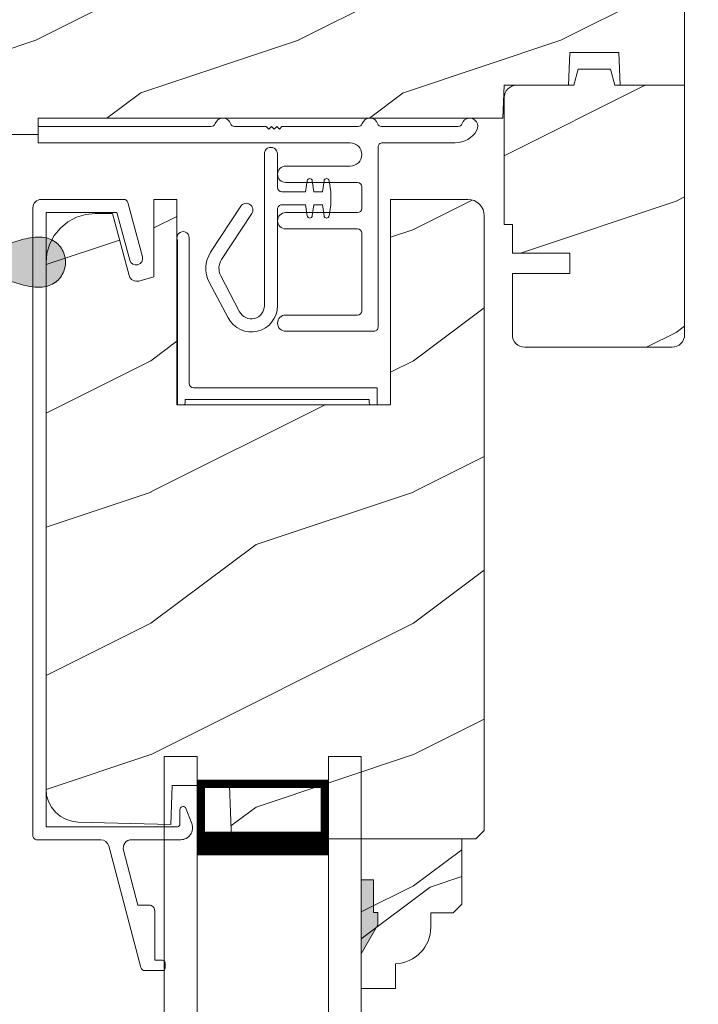
# Model space of a CAD drawing. Extents: x -34 to 275, y 0 to 46.
# Drawn here: x 257 to 259, y 30 to 33 of the extents above; entities that cross this region are included whole.
import ezdxf
from ezdxf import colors
from ezdxf.entities.mleader import LeaderData, LeaderLine
from ezdxf.math import Vec2, Vec3

# ---------------------------------------------------------------- set-up
doc = ezdxf.new("R2010")
doc.units = 0
doc.header["$LTSCALE"] = 2
doc.header["$MEASUREMENT"] = 0
doc.layers.get('0').update_dxf_attribs({"linetype": 'CONTINUOUS'})
doc.layers.add('Notes', color=7, linetype='CONTINUOUS')
doc.layers.add('Unit', color=7, linetype='CONTINUOUS', lineweight=13)
doc.styles.get("Standard").update_dxf_attribs({"font": 'arial.ttf'})

# ---------------------------------------------------------------- blocks, each defined once
blk = doc.blocks.new('A$C527A4FE7')
for p, q in [((0.223, 0.1), (0.223, 0.678)), ((0.273, 0.678), (0.273, 0.55)), ((0.3797, 0.534), (0.3858, 0.5754)), ((0.4056, 0.5754), (0.4117, 0.534)), ((0.444, 0.534), (0.4501, 0.5754)), ((0.4699, 0.5754), (0.476, 0.534)), ((0.289, 0.534), (0.3797, 0.534)), ((0.4117, 0.534), (0.444, 0.534)), ((0.476, 0.534), (0.476, 0.484)), ((0.0183, 0.3033), (0.1331, 0.4787)), ((0.1749, 0.4513), (0.0601, 0.2759)), ((0.273, 0.468), (0.273, 0.1)), ((0.3797, 0.484), (0.289, 0.484)), ((0.3858, 0.4425), (0.3797, 0.484)), ((0.4117, 0.484), (0.4056, 0.4425)), ((0.444, 0.484), (0.4117, 0.484)), ((0.4501, 0.4425), (0.444, 0.484)), ((0.476, 0.484), (0.4699, 0.4425)), ((0.0845, 0.0535), (0.0128, 0.1899)), ((0.0571, 0.2132), (0.1287, 0.0767))]:
    blk.add_line(p, q)
for centre, radius, start, end in [((0.248, 0.678), 0.025, 359.9975, 180.0025), ((0.3957, 0.574), 0.01, 8.3702, 171.6298), ((0.46, 0.574), 0.01, 8.3702, 171.6298), ((0.289, 0.55), 0.016, 180.002, 270.0001), ((0.154, 0.465), 0.025, 326.7919, 146.7883), ((0.289, 0.468), 0.016, 89.9999, 180.0064), ((0.3957, 0.444), 0.01, 188.3858, 351.6142), ((0.46, 0.444), 0.01, 188.3858, 351.6142), ((0.112, 0.242), 0.112, 146.7902, 207.7002), ((0.112, 0.242), 0.062, 146.7903, 207.6999), ((0.173, 0.1), 0.1, 207.7004, 359.9999), ((0.173, 0.1), 0.05, 207.7004, 359.9985)]:
    blk.add_arc(centre, radius, start, end)
blk = doc.blocks.new('A$C0ED74090')
for p, q in [((0, 0.78), (0.6595, 0.78)), ((0, 0.718), (0, 0.78)), ((0.7485, 0.78), (0.8691, 0.78)), ((0.8691, 0.78), (0.8791, 0.77)), ((0.8791, 0.77), (0.8891, 0.78)), ((0.8891, 0.78), (0.8991, 0.77)), ((0.8991, 0.77), (0.9091, 0.78)), ((0.9091, 0.78), (0.9191, 0.77)), ((0.9191, 0.77), (0.9291, 0.78)), ((0.9291, 0.78), (1.2195, 0.78)), ((1.3085, 0.78), (1.5995, 0.78)), ((1.1885, 0.718), (0, 0.718)), ((1.5892, 0.718), (1.311, 0.718)), ((1.295, 0.702), (1.295, 0.016)), ((0.943, 0.629), (1.1885, 0.629)), ((1.217, 0.567), (0.943, 0.567)), ((1.233, 0.468), (1.233, 0.551)), ((0.943, 0.452), (1.217, 0.452)), ((1.217, 0.39), (0.943, 0.39)), ((1.233, 0.078), (1.233, 0.374)), ((0.943, 0.062), (1.217, 0.062)), ((1.279, 0), (0.943, 0))]:
    blk.add_line(p, q)
for centre, radius, start, end in [((0.6595, 0.796), 0.016, 270.0009, 341.3968), ((0.704, 0.781), 0.031, 18.6133, 161.3867), ((0.7485, 0.796), 0.016, 198.6032, 269.9991), ((1.2195, 0.796), 0.016, 270.0019, 341.3959), ((1.264, 0.781), 0.031, 18.6133, 161.3867), ((1.3085, 0.796), 0.016, 198.6032, 269.9991), ((1.5995, 0.796), 0.016, 270.0019, 341.3959), ((1.644, 0.781), 0.031, 330.5223, 161.3876), ((1.5892, 0.812), 0.094, 269.9978, 330.5245), ((1.1885, 0.6735), 0.0445, 270.0008, 89.9992), ((1.311, 0.702), 0.016, 89.9998, 180.006), ((0.943, 0.598), 0.031, 90.0005, 269.9995), ((1.217, 0.551), 0.016, 0.0016, 90.0006), ((0.943, 0.421), 0.031, 90.0005, 269.9995), ((1.217, 0.468), 0.016, 269.9994, 359.9984), ((1.217, 0.374), 0.016, 0.0016, 90.0006), ((1.217, 0.078), 0.016, 269.9994, 359.9984), ((0.943, 0.031), 0.031, 90.0005, 269.9995), ((1.279, 0.016), 0.016, 269.9994, 0.0069)]:
    blk.add_arc(centre, radius, start, end)
blk = doc.blocks.new('A$C05BA4CA6')
for p, q in [((0.002, 0), (0.002, 0.627)), ((0.047, 0.6365), (0.047, 0.081)), ((0.063, 0.065), (0.762, 0.065)), ((0.762, 0.065), (0.762, 0)), ((0.032, 0.02), (0.032, 0.007)), ((0.732, 0.02), (0.032, 0.02)), ((0.732, 0.007), (0.732, 0.02)), ((0.025, 0), (0.002, 0)), ((0.762, 0), (0.739, 0))]:
    blk.add_line(p, q)
for centre, radius, start, end in [((0.0235, 0.6365), 0.0235, 359.9973, 203.8079), ((0.063, 0.081), 0.016, 180.002, 270.0004), ((0.025, 0.007), 0.007, 270.0104, 359.9896), ((0.739, 0.007), 0.007, 180.0094, 269.9906)]:
    blk.add_arc(centre, radius, start, end)
blk = doc.blocks.new('A$C3F0649C0')
blk.add_blockref('A$C05BA4CA6', (0, 0))
blk = doc.blocks.new('A$C49026201')
for p, q in [((0.4944, 2.9374), (0.4274, 2.9374)), ((0.5044, 2.9075), (0.5044, 2.9274)), ((0.412, 2.9255), (0.2897, 2.462)), ((0.4645, 2.708), (0.4645, 2.8975)), ((0.4645, 2.8975), (0.4944, 2.8975)), ((0.401, 2.6881), (0.3458, 2.4789)), ((0.401, 2.6881), (0.4445, 2.6881)), ((0.2595, 2.4388), (0.0167, 2.4388)), ((0.5637, 2.4387), (0.3768, 2.4387)), ((0.0007, 2.4228), (0.0007, 0.0314)), ((0.0507, 2.3889), (0.5509, 2.3889)), ((0.0507, 2.3889), (0.0507, 0.0494)), ((0.5609, 2.3789), (0.5609, 2.3239)), ((0.5813, 2.3155), (0.6056, 2.3773)), ((0.3207, 0.0494), (0.3693, 0.2308)), ((0.3623, 0.0112), (0.4176, 0.2179)), ((0.3207, 0.0494), (0.0507, 0.0494)), ((0.3468, -0.0006), (0.0327, -0.0006))]:
    blk.add_line(p, q)
for centre, radius, start, end in [((0.4274, 2.9214), 0.016, 90.0001, 165.2164), ((0.4944, 2.9274), 0.00997, 0.0058, 89.9807), ((0.4944, 2.9075), 0.00997, 269.9983, 359.9908), ((0.4445, 2.708), 0.0199, 269.9867, 0.0015), ((0.3768, 2.4707), 0.032, 165.2165, 269.9938), ((0.0167, 2.4228), 0.016, 89.9941, 180), ((0.2595, 2.4699), 0.0312, 269.9958, 345.2153), ((0.5637, 2.3937), 0.045, 338.5358, 89.9938), ((0.5509, 2.3789), 0.00997, 0.0037, 89.9825), ((0.5728, 2.3239), 0.012, 179.988, 315.2823), ((0.3935, 0.2243), 0.025, 345, 165), ((0.0327, 0.0314), 0.032, 180, 270), ((0.3468, 0.0154), 0.016, 270, 345)]:
    blk.add_arc(centre, radius, start, end)
blk = doc.blocks.new('A$C47003E6B')
for p, q in [((0.125, 3.2128), (0, 3.2128)), ((0, 0), (0, 3.2128)), ((0.125, 0), (0.125, 3.2128)), ((0.75, 3.2128), (0.625, 3.2128)), ((0.625, 0), (0.625, 3.2128)), ((0.75, 0), (0.75, 3.2128)), ((0.125, 2.8378), (0.125, 3.1235)), ((0.125, 3.1235), (0.625, 3.1235)), ((0.625, 3.1235), (0.625, 3.1235)), ((0.625, 3.1235), (0.625, 2.8374))]:
    blk.add_line(p, q)
for points, const_width in [([(0.14, 3.1235), (0.14, 2.8824)], 0.03), ([(0.14, 3.1084), (0.61, 3.1084)], 0.03), ([(0.61, 3.1235), (0.61, 2.8824)], 0.03), ([(0.125, 2.8824), (0.625, 2.8824)], 0.09)]:
    blk.add_lwpolyline(points, dxfattribs=dict(const_width=const_width))
blk = doc.blocks.new('A$C424F6AC2')
h = blk.add_hatch(color=256)
h.dxf.hatch_style = 1
h.paths.add_polyline_path([(1.4679, 0.8189, 0.136599), (1.4495, 0.8687, 0.138688), (1.4072, 0.9008, 0.095696), (1.3709, 0.907, 0.086219), (1.3382, 0.9008, 0.138688), (1.2959, 0.8687, 0.136599), (1.2775, 0.8189, 0.074289), (1.2856, 0.7473, 0.020813), (1.3044, 0.6884, -0.033391), (1.3241, 0.6236, -0.075161), (1.3297, 0.56), (1.2377, 0.56), (1.2377, 0.532), (1.5077, 0.532), (1.5077, 0.56), (1.4157, 0.56, -0.075161), (1.4213, 0.6236, -0.033391), (1.441, 0.6884, 0.020813), (1.4598, 0.7473, 0.074289)])
for p, q in [((1.2377, 0.532), (1.2377, 0.56)), ((1.2377, 0.56), (1.3297, 0.56)), ((1.2377, 0.532), (1.5077, 0.532)), ((1.5077, 0.56), (1.4157, 0.56)), ((1.5077, 0.532), (1.5077, 0.56))]:
    blk.add_line(p, q)
for centre, radius, start, end in [((1.3738, 0.8098), 0.0977, 111.3789, 142.9623), ((1.3723, 0.81), 0.097, 88.7073, 110.5725), ((1.3731, 0.81), 0.097, 69.4275, 91.2927), ((1.3716, 0.8098), 0.0977, 37.0377, 68.6211), ((1.3762, 0.8107), 0.099, 144.1711, 175.2847), ((1.3692, 0.8107), 0.099, 4.7153, 35.8289), ((1.5209, 0.8104), 0.2436, 178.011, 195.0055), ((1.2245, 0.8104), 0.2436, 344.9945, 1.989), ((2.0024, 0.9427), 0.743, 195.2435, 200.6355), ((0.743, 0.9427), 0.743, 339.3645, 344.7565), ((0.8293, 0.5081), 0.5081, 12.395, 19.8689), ((1.9161, 0.5081), 0.5081, 160.1311, 167.605), ((1.1167, 0.5732), 0.2134, 356.4433, 11.8878), ((1.6287, 0.5732), 0.2134, 168.1122, 183.5567)]:
    blk.add_arc(centre, radius, start, end)
blk = doc.blocks.new('A$C35E830CD')
h = blk.add_hatch()
h.set_pattern_fill('WOOD2', color=256, style=0)
h.set_pattern_definition([(216.8699, (-224.94757, 22.1004), (2.99999992, 2.00000012), [0.5, -4.5]), (206.5651, (-224.34757, 21.8004), (-0.9999992, -1.0000013), [1.118034, -1.118034]), (198.4349, (-224.34757, 21.3004), (-2.00000043, -0.9999984), [0.632456, -2.529822])])
edge = h.paths.add_edge_path()
edge.add_line((1.4948, 14.6848), (1.4948, 14.4192))
edge.add_arc((1.4948, 14.3255), 0.0938, -89.9996, 89.9996, ccw=False)
edge.add_line((1.4948, 14.2317), (1.4948, 13.8255))
edge.add_line((1.4948, 13.8255), (2.7268, 13.8255))
edge.add_line((2.7268, 13.8255), (2.7333, 14.013))
edge.add_line((2.7333, 14.013), (2.8453, 14.013))
edge.add_line((2.8453, 14.013), (2.8518, 13.8255))
edge.add_line((2.8518, 13.8255), (3.3561, 13.8255))
edge.add_line((3.3561, 13.8255), (3.3648, 14.0755))
edge.add_line((3.3648, 14.0755), (3.6458, 14.0755))
edge.add_line((3.6458, 14.0755), (3.6545, 13.8255))
edge.add_line((3.6545, 13.8255), (3.9075, 13.8255))
edge.add_line((3.9075, 13.8255), (3.9075, 13.888))
edge.add_line((3.9075, 13.888), (5.6779, 13.888))
edge.add_line((5.6779, 13.888), (5.6823, 14.013))
edge.add_line((5.6823, 14.013), (5.9279, 14.013))
edge.add_line((5.9279, 14.013), (5.9323, 14.138))
edge.add_line((5.9323, 14.138), (6.1198, 14.138))
edge.add_line((6.1198, 14.138), (6.1242, 14.013))
edge.add_line((6.1242, 14.013), (6.3698, 14.013))
edge.add_line((6.3698, 14.013), (6.3698, 14.888))
edge.add_line((6.3698, 14.888), (4.8386, 14.888))
edge.add_arc((4.7448, 14.888), 0.0938, 180.0011, 359.9989, ccw=False)
edge.add_line((4.6511, 14.888), (3.6449, 14.888))
edge.add_line((3.6449, 14.888), (3.6198, 14.7942))
edge.add_line((3.6198, 14.7942), (3.2448, 14.7942))
edge.add_line((3.2448, 14.7942), (3.2197, 14.888))
edge.add_line((3.2197, 14.888), (2.5886, 14.888))
edge.add_arc((2.4948, 14.888), 0.0937, 180.0011, 359.9989, ccw=False)
edge.add_line((2.4011, 14.888), (2.2956, 14.888))
edge.add_arc((2.2956, 14.841), 0.047, 89.9999, 177.9999)
edge.add_line((2.2487, 14.8426), (2.2448, 14.7318))
edge.add_line((2.2448, 14.7318), (1.5418, 14.7318))
edge.add_arc((1.5418, 14.6848), 0.047, 89.9988, 180.0051)
h = blk.add_hatch()
h.set_pattern_fill('WOOD2', color=256, style=0)
h.set_pattern_definition([(216.8699, (-225.50873, 23.48687), (2.99999992, 2.00000012), [0.5, -4.5]), (206.5651, (-224.90873, 23.18687), (-0.9999992, -1.0000013), [1.118034, -1.118034]), (198.4349, (-224.90873, 22.68687), (-2.00000043, -0.9999984), [0.632456, -2.529822])])
edge = h.paths.add_edge_path()
edge.add_line((6.1242, 14.013), (6.3698, 14.013))
edge.add_line((6.3698, 14.013), (6.3698, 13.0625))
edge.add_line((6.3698, 13.0625), (6.3689, 13.0533))
edge.add_line((6.3689, 13.0533), (6.3662, 13.0445))
edge.add_line((6.3662, 13.0445), (6.3619, 13.0364))
edge.add_line((6.3619, 13.0364), (6.356, 13.0292))
edge.add_line((6.356, 13.0292), (6.3489, 13.0234))
edge.add_line((6.3489, 13.0234), (6.3408, 13.019))
edge.add_line((6.3408, 13.019), (6.332, 13.0164))
edge.add_line((6.332, 13.0164), (6.3228, 13.0155))
edge.add_line((6.3228, 13.0155), (5.7608, 13.0155))
edge.add_line((5.7608, 13.0155), (5.7516, 13.0164))
edge.add_line((5.7516, 13.0164), (5.7428, 13.019))
edge.add_line((5.7428, 13.019), (5.7347, 13.0234))
edge.add_line((5.7347, 13.0234), (5.7276, 13.0292))
edge.add_line((5.7276, 13.0292), (5.7217, 13.0364))
edge.add_line((5.7217, 13.0364), (5.7174, 13.0445))
edge.add_line((5.7174, 13.0445), (5.7147, 13.0533))
edge.add_line((5.7147, 13.0533), (5.7138, 13.0625))
edge.add_line((5.7138, 13.0625), (5.7138, 13.2955))
edge.add_line((5.7138, 13.2955), (5.9326, 13.2955))
edge.add_line((5.9326, 13.2955), (5.9326, 13.3735))
edge.add_line((5.9326, 13.3735), (5.7138, 13.3735))
edge.add_line((5.7138, 13.3735), (5.7138, 13.483))
edge.add_line((5.7138, 13.483), (5.6828, 13.483))
edge.add_line((5.6828, 13.483), (5.6828, 13.966))
edge.add_line((5.6828, 13.966), (5.6837, 13.9751))
edge.add_line((5.6837, 13.9751), (5.6864, 13.984))
edge.add_line((5.6864, 13.984), (5.6907, 13.9921))
edge.add_line((5.6907, 13.9921), (5.6966, 13.9992))
edge.add_line((5.6966, 13.9992), (5.7037, 14.0051))
edge.add_line((5.7037, 14.0051), (5.7118, 14.0094))
edge.add_line((5.7118, 14.0094), (5.7206, 14.0121))
edge.add_line((5.7206, 14.0121), (5.7298, 14.013))
edge.add_line((5.7298, 14.013), (5.9482, 14.013))
edge.add_line((5.9482, 14.013), (5.9648, 14.075))
edge.add_line((5.9648, 14.075), (6.088, 14.075))
edge.add_line((6.088, 14.075), (6.1046, 14.013))
edge.add_line((6.1046, 14.013), (6.3698, 14.013))
h = blk.add_hatch()
h.set_pattern_fill('WOOD2', color=256, style=0)
h.set_pattern_definition([(216.8699, (-226.84537, 24.07432), (2.99999992, 2.00000012), [0.5, -4.5]), (206.5651, (-226.24537, 23.7743), (-0.9999992, -1.0000013), [1.118034, -1.118034]), (198.4349, (-226.24537, 23.27432), (-2.00000043, -0.9999984), [0.632456, -2.529822])])
edge = h.paths.add_edge_path()
edge.add_line((5.2684, 10.6664), (5.2684, 10.5723))
edge.add_line((5.2684, 10.5723), (5.1384, 10.5723))
edge.add_line((5.1384, 10.5723), (5.1384, 11.1423))
edge.add_line((5.1384, 11.1423), (5.5209, 11.1423))
edge.add_line((5.5209, 11.1423), (5.5209, 10.8932))
edge.add_line((5.5209, 10.8932), (5.4889, 10.8612))
edge.add_line((5.4889, 10.8612), (5.4034, 10.8612))
edge.add_line((5.4034, 10.8612), (5.4034, 10.8063))
edge.add_arc((5.2634, 10.8063), 0.14, 272.0701, 360, ccw=False)
edge = h.paths.add_edge_path(flags=17)
edge.add_line((4.349, 13.5783), (4.4364, 13.5783))
edge.add_line((4.4364, 13.5783), (4.4364, 12.7958))
edge.add_line((4.4364, 12.7958), (5.2494, 12.7958))
edge.add_line((5.2494, 12.7958), (5.2494, 13.5783))
edge.add_line((5.2494, 13.5783), (5.5444, 13.5783))
edge.add_line((5.5444, 13.5783), (5.5566, 13.5771))
edge.add_line((5.5566, 13.5771), (5.5684, 13.5736))
edge.add_line((5.5684, 13.5736), (5.5792, 13.5678))
edge.add_line((5.5792, 13.5678), (5.5886, 13.56))
edge.add_line((5.5886, 13.56), (5.5964, 13.5506))
edge.add_line((5.5964, 13.5506), (5.6022, 13.5398))
edge.add_line((5.6022, 13.5398), (5.6057, 13.528))
edge.add_line((5.6057, 13.528), (5.6069, 13.5158))
edge.add_line((5.6069, 13.5158), (5.6069, 11.1743))
edge.add_line((5.6069, 11.1743), (5.5749, 11.1423))
edge.add_line((5.5749, 11.1423), (4.6439, 11.1423))
edge.add_line((4.6439, 11.1423), (4.6369, 11.3453))
edge.add_line((4.6369, 11.3453), (4.4189, 11.3453))
edge.add_line((4.4189, 11.3453), (4.4137, 11.1973))
edge.add_line((4.4137, 11.1973), (4.0597, 11.2066))
edge.add_line((4.0597, 11.2066), (4.0358, 11.2096))
edge.add_line((4.0358, 11.2096), (4.0128, 11.217))
edge.add_line((4.0128, 11.217), (3.9918, 11.2288))
edge.add_line((3.9918, 11.2288), (3.9734, 11.2443))
edge.add_line((3.9734, 11.2443), (3.9583, 11.2631))
edge.add_line((3.9583, 11.2631), (3.9471, 11.2845))
edge.add_line((3.9471, 11.2845), (3.9403, 11.3076))
edge.add_line((3.9403, 11.3076), (3.9379, 11.3316))
edge.add_line((3.9379, 11.3316), (3.9379, 13.3368))
edge.add_line((3.9379, 13.3368), (3.9415, 13.3734))
edge.add_line((3.9415, 13.3734), (3.9522, 13.4086))
edge.add_line((3.9522, 13.4086), (3.9695, 13.441))
edge.add_line((3.9695, 13.441), (3.9929, 13.4694))
edge.add_line((3.9929, 13.4694), (4.0213, 13.4927))
edge.add_line((4.0213, 13.4927), (4.0537, 13.5101))
edge.add_line((4.0537, 13.5101), (4.0889, 13.5207))
edge.add_line((4.0889, 13.5207), (4.1254, 13.5243))
edge.add_line((4.1254, 13.5243), (4.1909, 13.5243))
edge.add_line((4.1909, 13.5243), (4.2541, 13.2885))
edge.add_line((4.2541, 13.2885), (4.2562, 13.283))
edge.add_line((4.2562, 13.283), (4.2593, 13.278))
edge.add_line((4.2593, 13.278), (4.2634, 13.2737))
edge.add_line((4.2634, 13.2737), (4.2682, 13.2703))
edge.add_line((4.2682, 13.2703), (4.2736, 13.2678))
edge.add_line((4.2736, 13.2678), (4.2794, 13.2665))
edge.add_line((4.2794, 13.2665), (4.2853, 13.2664))
edge.add_line((4.2853, 13.2664), (4.2911, 13.2674))
edge.add_line((4.2911, 13.2674), (4.3489, 13.2833))
edge.add_line((4.3489, 13.2833), (4.3489, 13.5783))
edge.add_line((4.3489, 13.5783), (4.4364, 13.5783))
h.paths.add_polyline_path([(4.3489, 13.5783), (4.4364, 13.5783), (4.4364, 12.7958), (5.2494, 12.7958), (5.2494, 13.5783), (5.5444, 13.5783), (5.5566, 13.5771), (5.5684, 13.5736), (5.5792, 13.5678), (5.5886, 13.56), (5.5964, 13.5506), (5.6022, 13.5398), (5.6057, 13.528), (5.6069, 13.5158), (5.6069, 11.1743), (5.5749, 11.1423), (4.6439, 11.1423), (4.6369, 11.3453), (4.4189, 11.3453), (4.4137, 11.1973), (4.0597, 11.2066), (4.0358, 11.2096), (4.0128, 11.217), (3.9918, 11.2288), (3.9734, 11.2443), (3.9583, 11.2631), (3.9471, 11.2845), (3.9403, 11.3076), (3.9379, 11.3316), (3.9379, 13.3368), (3.9415, 13.3734), (3.9522, 13.4086), (3.9695, 13.441), (3.9929, 13.4694), (4.0213, 13.4927), (4.0537, 13.5101), (4.0889, 13.5207), (4.1254, 13.5243), (4.1909, 13.5243), (4.2541, 13.2885), (4.2562, 13.283), (4.2593, 13.278), (4.2634, 13.2737), (4.2682, 13.2703), (4.2736, 13.2678), (4.2794, 13.2665), (4.2853, 13.2664), (4.2911, 13.2674), (4.3489, 13.2833)], flags=17)
edge = h.paths.add_edge_path(flags=0)
edge.add_line((4.349, 13.5783), (4.4364, 13.5783))
edge.add_line((4.349, 13.5783), (4.4364, 13.5783))
edge = h.paths.add_edge_path(flags=0)
edge.add_line((5.139, 11.1423), (5.5215, 11.1423))
edge.add_line((5.1336, 11.1423), (5.5161, 11.1423))
h = blk.add_hatch()
h.set_pattern_fill('WOOD2', color=256, style=0)
h.set_pattern_definition([(216.8699, (-141.50846, 24.3792), (2.99999992, 2.00000012), [0.5, -4.5]), (206.5651, (-140.90846, 24.0792), (-0.9999992, -1.0000013), [1.118034, -1.118034]), (198.4349, (-140.90846, 23.5792), (-2.00000043, -0.9999984), [0.632456, -2.529822])])
edge = h.paths.add_edge_path()
edge.add_line((5.2684, 10.6664), (5.2684, 10.5723))
edge.add_line((5.2684, 10.5723), (5.1384, 10.5723))
edge.add_line((5.1384, 10.5723), (5.1384, 11.1423))
edge.add_line((5.1384, 11.1423), (5.5209, 11.1423))
edge.add_line((5.5209, 11.1423), (5.5209, 10.8932))
edge.add_line((5.5209, 10.8932), (5.4889, 10.8612))
edge.add_line((5.4889, 10.8612), (5.4034, 10.8612))
edge.add_line((5.4034, 10.8612), (5.4034, 10.8063))
edge.add_arc((5.2634, 10.8063), 0.14, 272.0701, 360, ccw=False)
edge = h.paths.add_edge_path(flags=17)
edge.add_line((4.349, 13.5783), (4.4364, 13.5783))
edge.add_line((4.4364, 13.5783), (4.4364, 12.7958))
edge.add_line((4.4364, 12.7958), (5.2494, 12.7958))
edge.add_line((5.2494, 12.7958), (5.2494, 13.5783))
edge.add_line((5.2494, 13.5783), (5.5444, 13.5783))
edge.add_line((5.5444, 13.5783), (5.5566, 13.5771))
edge.add_line((5.5566, 13.5771), (5.5684, 13.5736))
edge.add_line((5.5684, 13.5736), (5.5792, 13.5678))
edge.add_line((5.5792, 13.5678), (5.5886, 13.56))
edge.add_line((5.5886, 13.56), (5.5964, 13.5506))
edge.add_line((5.5964, 13.5506), (5.6022, 13.5398))
edge.add_line((5.6022, 13.5398), (5.6057, 13.528))
edge.add_line((5.6057, 13.528), (5.6069, 13.5158))
edge.add_line((5.6069, 13.5158), (5.6069, 11.1743))
edge.add_line((5.6069, 11.1743), (5.5749, 11.1423))
edge.add_line((5.5749, 11.1423), (4.6439, 11.1423))
edge.add_line((4.6439, 11.1423), (4.6369, 11.3453))
edge.add_line((4.6369, 11.3453), (4.4189, 11.3453))
edge.add_line((4.4189, 11.3453), (4.4137, 11.1973))
edge.add_line((4.4137, 11.1973), (4.0597, 11.2066))
edge.add_line((4.0597, 11.2066), (4.0358, 11.2096))
edge.add_line((4.0358, 11.2096), (4.0128, 11.217))
edge.add_line((4.0128, 11.217), (3.9918, 11.2288))
edge.add_line((3.9918, 11.2288), (3.9734, 11.2443))
edge.add_line((3.9734, 11.2443), (3.9583, 11.2631))
edge.add_line((3.9583, 11.2631), (3.9471, 11.2845))
edge.add_line((3.9471, 11.2845), (3.9403, 11.3076))
edge.add_line((3.9403, 11.3076), (3.9379, 11.3316))
edge.add_line((3.9379, 11.3316), (3.9379, 13.3368))
edge.add_line((3.9379, 13.3368), (3.9415, 13.3734))
edge.add_line((3.9415, 13.3734), (3.9522, 13.4086))
edge.add_line((3.9522, 13.4086), (3.9695, 13.441))
edge.add_line((3.9695, 13.441), (3.9929, 13.4694))
edge.add_line((3.9929, 13.4694), (4.0213, 13.4927))
edge.add_line((4.0213, 13.4927), (4.0537, 13.5101))
edge.add_line((4.0537, 13.5101), (4.0889, 13.5207))
edge.add_line((4.0889, 13.5207), (4.1254, 13.5243))
edge.add_line((4.1254, 13.5243), (4.1909, 13.5243))
edge.add_line((4.1909, 13.5243), (4.2541, 13.2885))
edge.add_line((4.2541, 13.2885), (4.2562, 13.283))
edge.add_line((4.2562, 13.283), (4.2593, 13.278))
edge.add_line((4.2593, 13.278), (4.2634, 13.2737))
edge.add_line((4.2634, 13.2737), (4.2682, 13.2703))
edge.add_line((4.2682, 13.2703), (4.2736, 13.2678))
edge.add_line((4.2736, 13.2678), (4.2794, 13.2665))
edge.add_line((4.2794, 13.2665), (4.2853, 13.2664))
edge.add_line((4.2853, 13.2664), (4.2911, 13.2674))
edge.add_line((4.2911, 13.2674), (4.3489, 13.2833))
edge.add_line((4.3489, 13.2833), (4.3489, 13.5783))
edge.add_line((4.3489, 13.5783), (4.4364, 13.5783))
h.paths.add_polyline_path([(4.3489, 13.5783), (4.4364, 13.5783), (4.4364, 12.7958), (5.2494, 12.7958), (5.2494, 13.5783), (5.5444, 13.5783), (5.5566, 13.5771), (5.5684, 13.5736), (5.5792, 13.5678), (5.5886, 13.56), (5.5964, 13.5506), (5.6022, 13.5398), (5.6057, 13.528), (5.6069, 13.5158), (5.6069, 11.1743), (5.5749, 11.1423), (4.6439, 11.1423), (4.6369, 11.3453), (4.4189, 11.3453), (4.4137, 11.1973), (4.0597, 11.2066), (4.0358, 11.2096), (4.0128, 11.217), (3.9918, 11.2288), (3.9734, 11.2443), (3.9583, 11.2631), (3.9471, 11.2845), (3.9403, 11.3076), (3.9379, 11.3316), (3.9379, 13.3368), (3.9415, 13.3734), (3.9522, 13.4086), (3.9695, 13.441), (3.9929, 13.4694), (4.0213, 13.4927), (4.0537, 13.5101), (4.0889, 13.5207), (4.1254, 13.5243), (4.1909, 13.5243), (4.2541, 13.2885), (4.2562, 13.283), (4.2593, 13.278), (4.2634, 13.2737), (4.2682, 13.2703), (4.2736, 13.2678), (4.2794, 13.2665), (4.2853, 13.2664), (4.2911, 13.2674), (4.3489, 13.2833)], flags=17)
edge = h.paths.add_edge_path(flags=0)
edge.add_line((4.349, 13.5783), (4.4364, 13.5783))
edge.add_line((4.349, 13.5783), (4.4364, 13.5783))
edge = h.paths.add_edge_path(flags=0)
edge.add_line((5.139, 11.1423), (5.5215, 11.1423))
edge.add_line((5.1336, 11.1423), (5.5161, 11.1423))
h = blk.add_hatch()
h.set_pattern_fill('WOOD2', color=256, style=0)
h.set_pattern_definition([(216.8699, (-141.50846, -19.62082), (2.99999992, 2.00000012), [0.5, -4.5]), (206.5651, (-140.90846, -19.9208), (-0.9999992, -1.0000013), [1.118034, -1.118034]), (198.4349, (-140.90846, -20.42082), (-2.00000043, -0.9999984), [0.632456, -2.529822])])
edge = h.paths.add_edge_path()
edge.add_line((4.349, 13.5783), (4.4364, 13.5783))
edge.add_line((4.4364, 13.5783), (4.4364, 12.7958))
edge.add_line((4.4364, 12.7958), (5.2494, 12.7958))
edge.add_line((5.2494, 12.7958), (5.2494, 13.5783))
edge.add_line((5.2494, 13.5783), (5.5444, 13.5783))
edge.add_line((5.5444, 13.5783), (5.5566, 13.5771))
edge.add_line((5.5566, 13.5771), (5.5684, 13.5736))
edge.add_line((5.5684, 13.5736), (5.5792, 13.5678))
edge.add_line((5.5792, 13.5678), (5.5886, 13.56))
edge.add_line((5.5886, 13.56), (5.5964, 13.5506))
edge.add_line((5.5964, 13.5506), (5.6022, 13.5398))
edge.add_line((5.6022, 13.5398), (5.6057, 13.528))
edge.add_line((5.6057, 13.528), (5.6069, 13.5158))
edge.add_line((5.6069, 13.5158), (5.6069, 11.1743))
edge.add_line((5.6069, 11.1743), (5.5749, 11.1423))
edge.add_line((5.5749, 11.1423), (4.6439, 11.1423))
edge.add_line((4.6439, 11.1423), (4.6369, 11.3453))
edge.add_line((4.6369, 11.3453), (4.4189, 11.3453))
edge.add_line((4.4189, 11.3453), (4.4137, 11.1973))
edge.add_line((4.4137, 11.1973), (4.0597, 11.2066))
edge.add_line((4.0597, 11.2066), (4.0358, 11.2096))
edge.add_line((4.0358, 11.2096), (4.0128, 11.217))
edge.add_line((4.0128, 11.217), (3.9918, 11.2288))
edge.add_line((3.9918, 11.2288), (3.9734, 11.2443))
edge.add_line((3.9734, 11.2443), (3.9583, 11.2631))
edge.add_line((3.9583, 11.2631), (3.9471, 11.2845))
edge.add_line((3.9471, 11.2845), (3.9403, 11.3076))
edge.add_line((3.9403, 11.3076), (3.9379, 11.3316))
edge.add_line((3.9379, 11.3316), (3.9379, 13.3368))
edge.add_line((3.9379, 13.3368), (3.9415, 13.3734))
edge.add_line((3.9415, 13.3734), (3.9522, 13.4086))
edge.add_line((3.9522, 13.4086), (3.9695, 13.441))
edge.add_line((3.9695, 13.441), (3.9929, 13.4694))
edge.add_line((3.9929, 13.4694), (4.0213, 13.4927))
edge.add_line((4.0213, 13.4927), (4.0537, 13.5101))
edge.add_line((4.0537, 13.5101), (4.0889, 13.5207))
edge.add_line((4.0889, 13.5207), (4.1254, 13.5243))
edge.add_line((4.1254, 13.5243), (4.1909, 13.5243))
edge.add_line((4.1909, 13.5243), (4.2541, 13.2885))
edge.add_line((4.2541, 13.2885), (4.2562, 13.283))
edge.add_line((4.2562, 13.283), (4.2593, 13.278))
edge.add_line((4.2593, 13.278), (4.2634, 13.2737))
edge.add_line((4.2634, 13.2737), (4.2682, 13.2703))
edge.add_line((4.2682, 13.2703), (4.2736, 13.2678))
edge.add_line((4.2736, 13.2678), (4.2794, 13.2665))
edge.add_line((4.2794, 13.2665), (4.2853, 13.2664))
edge.add_line((4.2853, 13.2664), (4.2911, 13.2674))
edge.add_line((4.2911, 13.2674), (4.3489, 13.2833))
edge.add_line((4.3489, 13.2833), (4.3489, 13.5783))
edge.add_line((4.3489, 13.5783), (4.4364, 13.5783))
blk.add_hatch(color=256).paths.add_polyline_path([(5.1856, 10.9863), (5.1384, 10.9863), (5.1384, 10.705), (5.2016, 10.8143), (5.2016, 10.8613), (5.1856, 10.8613)])
for p, q in [((4.3733, 11.1973), (4.3733, 11.1984)), ((4.3833, 11.1981), (4.3833, 11.1973)), ((4.6437, 11.1485), (4.6499, 11.1423)), ((5.1336, 11.1423), (5.5161, 11.1423)), ((5.139, 11.1423), (5.5215, 11.1423)), ((5.1856, 10.9863), (5.1384, 10.9863)), ((5.1384, 10.9863), (5.1384, 10.705)), ((5.1856, 10.9863), (5.1384, 10.9863)), ((5.1856, 10.8613), (5.1856, 10.9863)), ((5.1856, 10.8613), (5.1856, 10.9863)), ((5.2016, 10.8613), (5.1856, 10.8613)), ((5.2016, 10.8613), (5.1856, 10.8613)), ((5.2016, 10.8143), (5.2016, 10.8613)), ((5.2016, 10.8143), (5.2016, 10.8613)), ((5.1384, 10.705), (5.2016, 10.8143)), ((5.1384, 10.705), (5.2016, 10.8143))]:
    blk.add_line(p, q)
blk.add_lwpolyline([(1.4948, 14.4192, -0.999994), (1.4948, 14.2317), (1.4948, 13.8255), (2.7268, 13.8255), (2.7333, 14.013), (2.8453, 14.013), (2.8518, 13.8255), (3.3561, 13.8255), (3.3648, 14.0755), (3.6458, 14.0755), (3.6545, 13.8255), (3.9075, 13.8255), (3.9075, 13.888), (5.6779, 13.888), (5.6823, 14.013), (5.9279, 14.013), (5.9323, 14.138), (6.1198, 14.138), (6.1242, 14.013), (6.3698, 14.013), (6.3698, 14.888)], format="xyb")
for points in [[(6.1242, 14.013), (6.3698, 14.013), (6.3698, 13.0625), (6.3689, 13.0533), (6.3662, 13.0445), (6.3619, 13.0364), (6.356, 13.0292), (6.3489, 13.0234), (6.3408, 13.019), (6.332, 13.0164), (6.3228, 13.0155), (5.7608, 13.0155), (5.7516, 13.0164), (5.7428, 13.019), (5.7347, 13.0234), (5.7276, 13.0292), (5.7217, 13.0364), (5.7174, 13.0445), (5.7147, 13.0533), (5.7138, 13.0625), (5.7138, 13.2955), (5.9326, 13.2955), (5.9326, 13.3735), (5.7138, 13.3735), (5.7138, 13.483), (5.6828, 13.483), (5.6828, 13.966), (5.6837, 13.9751), (5.6864, 13.984), (5.6907, 13.9921), (5.6966, 13.9992), (5.7037, 14.0051), (5.7118, 14.0094), (5.7206, 14.0121), (5.7298, 14.013), (5.9482, 14.013), (5.9648, 14.075), (6.088, 14.075), (6.1046, 14.013), (6.3698, 14.013)], [(4.349, 13.5783), (4.4364, 13.5783), (4.4364, 12.7958), (5.2494, 12.7958), (5.2494, 13.5783), (5.5444, 13.5783), (5.5566, 13.5771), (5.5684, 13.5736), (5.5792, 13.5678), (5.5886, 13.56), (5.5964, 13.5506), (5.6022, 13.5398), (5.6057, 13.528), (5.6069, 13.5158), (5.6069, 11.1743), (5.5749, 11.1423), (4.6439, 11.1423), (4.6369, 11.3453), (4.4189, 11.3453), (4.4137, 11.1973), (4.0597, 11.2066), (4.0358, 11.2096), (4.0128, 11.217), (3.9918, 11.2288), (3.9734, 11.2443), (3.9583, 11.2631), (3.9471, 11.2845), (3.9403, 11.3076), (3.9379, 11.3316), (3.9379, 13.3368), (3.9415, 13.3734), (3.9522, 13.4086), (3.9695, 13.441), (3.9929, 13.4694), (4.0213, 13.4927), (4.0537, 13.5101), (4.0889, 13.5207), (4.1254, 13.5243), (4.1909, 13.5243), (4.2541, 13.2885), (4.2562, 13.283), (4.2593, 13.278), (4.2634, 13.2737), (4.2682, 13.2703), (4.2736, 13.2678), (4.2794, 13.2665), (4.2853, 13.2664), (4.2911, 13.2674), (4.3489, 13.2833), (4.3489, 13.5783), (4.4364, 13.5783)]]:
    blk.add_lwpolyline(points)
blk.add_lwpolyline([(5.2684, 10.6664), (5.2684, 10.5723), (5.1384, 10.5723), (5.1384, 11.1423), (5.5209, 11.1423), (5.5209, 10.8932), (5.4889, 10.8612), (5.4034, 10.8612), (5.4034, 10.8063, -0.40367)], format="xyb", close=True)
for name, p in [('A$C0ED74090', (3.9075, 13.076)), ('A$C527A4FE7', (4.5465, 13.0735)), ('A$C3F0649C0', (4.4364, 12.7958)), ('A$C47003E6B', (4.3884, 8.2428))]:
    blk.add_blockref(name, p)
at = {"xscale": -1, "rotation": 180}
blk.add_blockref('A$C49026201', (3.8872, 13.5777), dxfattribs=at)
at = {"rotation": 270}
blk.add_blockref('A$C424F6AC2', (3.1049, 14.712), dxfattribs=at)

msp = doc.modelspace()

# ---------------------------------------------------------------- block references
at = {"layer": 'Unit'}
msp.add_blockref('A$C35E830CD', (252.75544, 19.11699), dxfattribs=at)

# ---------------------------------------------------------------- leaders
at = {"layer": 'Notes'}
ml = msp.add_multileader_mtext('Standard', dxfattribs=at)
ml.set_content('SHIM AROUND UNIT**', color=256)
ml.set_leader_properties()
ml.build(insert=Vec2(0, 0))
ml.multileader.update_dxf_attribs({"dogleg_length": 0.36, "arrow_head_size": 0.375})
ctx = ml.context
ctx.base_point, ctx.char_height, ctx.arrow_head_size, ctx.landing_gap_size, ctx.plane_origin = Vec3(263.60969, 31.92868), 0.375, 0.375, 0.125, Vec3(260.58811, 34.18557)
notes = []
notes.append((ctx, [(0, (1, 1, 0), (263.24969, 31.92868), (1, 0), 0.36, [(0, [(258.704, 34.25887)], 0, [])])]))
ctx.mtext.insert, ctx.mtext.width, ctx.mtext.flow_direction = Vec3(263.73469, 32.11938), 5.8557455, 5
for ctx, leaders in notes:
    for number, flags, end, landing, length, lines in leaders:
        leader = LeaderData()
        leader.index, (leader.has_last_leader_line, leader.has_dogleg_vector, leader.attachment_direction) = number, flags
        leader.last_leader_point, leader.dogleg_vector, leader.dogleg_length = Vec3(end), Vec3(landing), length
        for number, points, colour, breaks in lines:
            line = LeaderLine()
            line.index, line.vertices, line.color, line.breaks = number, Vec3.list(points), colors.encode_raw_color(colour), breaks
            leader.lines.append(line)
        ctx.leaders.append(leader)

doc.saveas('drawing.dxf')
